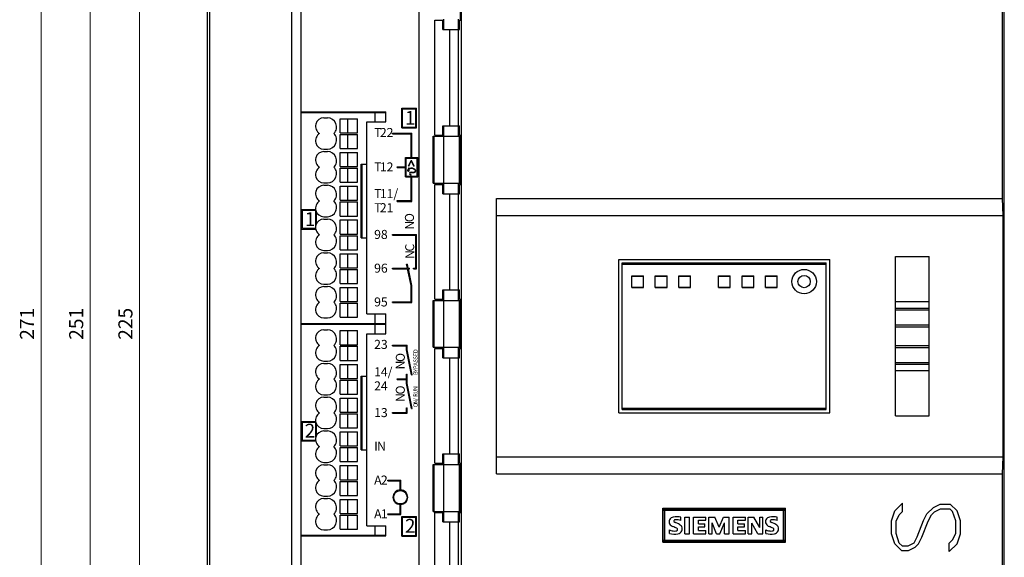
# Model space of a CAD drawing. Extents: x 0 to 841, y 0 to 594.
# Drawn here: x 188 to 398, y 249 to 364 of the extents above; entities that cross this region are included whole.
import ezdxf
from ezdxf.enums import TextEntityAlignment as Align

# ---------------------------------------------------------------- set-up
doc = ezdxf.new("R2010")
doc.units = 0
doc.header["$LTSCALE"] = 5
doc.header["$MEASUREMENT"] = 0
doc.layers.add('10000_FRONT', color=7, linetype='CONTINUOUS')
doc.layers.add('10100_FRONT_DIM', color=7, linetype='CONTINUOUS')
doc.styles.get("Standard").update_dxf_attribs({"font": 'txt.shx'})

msp = doc.modelspace()

# ---------------------------------------------------------------- linework, layer by layer
at = {"layer": '10000_FRONT', "color": 7, "linetype": 'CONTINUOUS', "lineweight": 25}
for p, q in [((228.25, 188.05), (228.25, 410.05)), ((228.251747, 187.495961), (228.251747, 410.604039)), ((228.744942, 186.691914), (228.744942, 411.408086)), ((246.25, 186.554997), (246.25, 411.545003)), ((248.249649, 344.250001), (248.249649, 411.545003)), ((248.25, 186.55), (248.25, 411.55)), ((398.25, 188.05), (398.25, 410.05)), ((273.450001, 194.55), (273.450001, 403.55)), ((282.418352, 195.05), (282.418352, 403.05)), ((397.890793, 325.77282), (397.890793, 403.05)), ((398.239998, 320.441598), (398.239998, 393.55)), ((282.23237, 363.8), (282.23237, 374.3)), ((276.767204, 363.8), (278.450001, 363.8)), ((276.767204, 339.3), (276.767204, 363.8)), ((278.450001, 361.8), (278.450001, 363.8)), ((278.700001, 361.8), (278.700001, 364.05)), ((281.799999, 361.8), (281.799999, 364.05)), ((282.049999, 363.8), (282.23237, 363.8)), ((282.049999, 361.8), (282.049999, 363.8)), ((278.450001, 361.8), (282.049999, 361.8)), ((279.996136, 341.3), (279.996136, 361.8)), ((281.775, 341.3), (281.775, 361.8)), ((269.695, 345.024998), (272.845001, 345.024998)), ((269.695, 340.875001), (269.695, 345.024998)), ((269.845001, 344.875001), (272.695, 344.875001)), ((269.845001, 341.024998), (269.845001, 344.875001)), ((272.695, 341.024998), (272.695, 344.875001)), ((272.845001, 340.875001), (272.845001, 345.024998)), ((248.249649, 344.250001), (266.299999, 344.250001)), ((248.25, 344.149998), (266.299999, 344.149998)), ((253.099998, 343.000001), (253.849998, 343.000001)), ((256.599998, 342.8), (260.23975, 342.8)), ((256.599998, 339.8), (256.599998, 342.8)), ((258.197712, 339.8), (258.197712, 342.8)), ((260.23975, 339.8), (260.23975, 342.8)), ((264.049999, 342.149998), (264.049999, 344.149998)), ((266.299999, 342.149998), (266.299999, 344.250001)), ((262.25, 342.149998), (266.299999, 342.149998)), ((262.25, 301.15), (262.25, 342.149998)), ((269.695, 340.875001), (272.845001, 340.875001)), ((269.845001, 341.024998), (272.695, 341.024998)), ((278.450001, 341.3), (282.049999, 341.3)), ((278.450001, 339.3), (278.450001, 341.3)), ((278.700001, 339.05), (278.700001, 341.3)), ((281.799999, 339.05), (281.799999, 341.3)), ((282.049999, 339.3), (282.049999, 341.3)), ((256.599998, 339.8), (260.23975, 339.8)), ((256.599998, 339.450002), (260.23975, 339.450002)), ((256.599998, 336.450002), (256.599998, 339.450002)), ((258.197712, 336.450002), (258.197712, 339.450002)), ((260.23975, 336.450002), (260.23975, 339.450002)), ((267.724998, 339.724999), (271.875, 339.724999)), ((267.724998, 339.575002), (267.724998, 339.724999)), ((267.724998, 339.575002), (271.724998, 339.575002)), ((271.724998, 334.524998), (271.724998, 339.575002)), ((271.875, 334.524998), (271.875, 339.724999)), ((276.383335, 339.05), (282.23237, 339.05)), ((276.383335, 329.05), (276.383335, 339.05)), ((276.650002, 329.05), (276.650002, 339.05)), ((276.767204, 339.3), (278.450001, 339.3)), ((278.700253, 329.05), (278.700253, 339.05)), ((282.049999, 339.3), (282.23237, 339.3)), ((282.049999, 329.05), (282.049999, 339.05)), ((282.23237, 328.8), (282.23237, 339.3)), ((253.099998, 336.3), (253.849998, 336.3)), ((256.599998, 336.450002), (260.23975, 336.450002)), ((253.099998, 335.8), (253.849998, 335.8)), ((256.599998, 335.599999), (260.23975, 335.599999)), ((256.599998, 332.599999), (256.599998, 335.599999)), ((258.197712, 332.599999), (258.197712, 335.599999)), ((260.23975, 332.599999), (260.23975, 335.599999)), ((270.474998, 334.524998), (271.724998, 334.524998)), ((270.474998, 332.524998), (270.474998, 334.524998)), ((270.625, 334.375001), (272.974998, 334.375001)), ((270.625, 330.525), (270.625, 334.375001)), ((271.875, 334.524998), (273.125, 334.524998)), ((272.974998, 330.525), (272.974998, 334.375001)), ((273.125, 330.375001), (273.125, 334.524998)), ((256.599998, 332.599999), (260.23975, 332.599999)), ((256.599998, 332.250001), (260.23975, 332.250001)), ((256.599998, 329.250001), (256.599998, 332.250001)), ((258.197712, 329.250001), (258.197712, 332.250001)), ((260.23975, 329.250001), (260.23975, 332.250001)), ((261.021999, 333.099999), (262.25, 333.099999)), ((261.021999, 317.4), (261.021999, 333.099999)), ((261.22488, 317.4), (261.22488, 333.099999)), ((261.22514, 317.4), (261.22514, 333.099999)), ((268.724998, 332.524998), (270.474998, 332.524998)), ((268.724998, 332.375001), (268.724998, 332.524998)), ((268.724998, 332.375001), (270.474998, 332.375001)), ((270.474998, 330.375001), (270.474998, 332.375001)), ((271.118, 332.716634), (271.713348, 333.900349)), ((271.185001, 332.682935), (271.118, 332.716634)), ((271.185001, 332.682935), (271.739796, 333.786015)), ((271.2211, 332.355687), (271.296097, 332.355687)), ((271.2211, 332.089127), (271.2211, 332.355687)), ((271.2211, 331.785233), (271.2211, 332.000352)), ((271.296097, 332.130498), (271.296097, 332.355687)), ((271.296097, 331.780686), (271.296097, 332.045789)), ((271.740059, 333.886918), (271.713348, 333.900349)), ((272.286835, 332.679158), (271.739796, 333.786015)), ((271.740059, 333.886918), (271.767002, 333.900235)), ((272.354073, 332.712388), (271.767002, 333.900235)), ((272.286835, 332.679158), (272.354073, 332.712388)), ((270.474998, 330.375001), (271.724998, 330.375001)), ((270.625, 330.525), (272.974998, 330.525)), ((271.055248, 331.862561), (271.055027, 331.862828)), ((271.29604, 331.780686), (271.296097, 331.780686)), ((271.681774, 331.430985), (272.353004, 331.430985)), ((271.681774, 331.355984), (272.353004, 331.355984)), ((271.681774, 330.774979), (271.681774, 330.84998)), ((271.724998, 325.325), (271.724998, 330.375001)), ((271.875, 330.375001), (273.125, 330.375001)), ((271.875, 325.175), (271.875, 330.375001)), ((253.099998, 329.099999), (253.849998, 329.099999)), ((253.099998, 328.599999), (253.849998, 328.599999)), ((256.599998, 329.250001), (260.23975, 329.250001)), ((256.599998, 328.4), (260.23975, 328.4)), ((256.599998, 325.4), (256.599998, 328.4)), ((258.197712, 325.4), (258.197712, 328.4)), ((260.23975, 325.4), (260.23975, 328.4)), ((276.383335, 329.05), (282.23237, 329.05)), ((276.767204, 328.8), (278.450001, 328.8)), ((276.767204, 304.3), (276.767204, 328.8)), ((278.450001, 326.8), (278.450001, 328.8)), ((278.700001, 326.8), (278.700001, 329.05)), ((281.799999, 326.8), (281.799999, 329.05)), ((282.049999, 328.8), (282.23237, 328.8)), ((282.049999, 326.8), (282.049999, 328.8)), ((278.450001, 326.8), (282.049999, 326.8)), ((279.996136, 306.3), (279.996136, 326.8)), ((281.775, 306.3), (281.775, 326.8)), ((289.9, 325.77282), (397.890793, 325.77282)), ((289.9, 267.07718), (289.9, 325.77282)), ((398.030472, 322.147176), (397.890793, 325.77282)), ((256.599998, 325.4), (260.23975, 325.4)), ((256.599998, 325.05), (260.23975, 325.05)), ((256.599998, 322.05), (256.599998, 325.05)), ((258.197712, 322.05), (258.197712, 325.05)), ((260.23975, 322.05), (260.23975, 325.05)), ((268.724998, 325.325), (271.724998, 325.325)), ((268.724998, 325.175), (268.724998, 325.325)), ((268.724998, 325.175), (271.875, 325.175)), ((248.345001, 323.425), (251.323742, 323.425)), ((248.345001, 319.275), (248.345001, 323.425)), ((248.495003, 323.275), (251.345001, 323.275)), ((248.495003, 319.425), (248.495003, 323.275)), ((251.345001, 319.988112), (251.345001, 323.275)), ((251.494999, 320.40924), (251.494999, 322.890759)), ((253.099998, 321.9), (253.849998, 321.9)), ((253.099998, 321.4), (253.849998, 321.4)), ((256.599998, 322.05), (260.23975, 322.05)), ((289.9, 322.147176), (398.030472, 322.147176)), ((398.030472, 270.702824), (398.030472, 322.147176)), ((248.495003, 319.425), (251.310909, 319.425)), ((256.599998, 321.2), (260.23975, 321.2)), ((256.599998, 318.2), (256.599998, 321.2)), ((258.197712, 318.2), (258.197712, 321.2)), ((260.23975, 318.2), (260.23975, 321.2)), ((398.082031, 314.241154), (398.239998, 320.441598)), ((248.345001, 319.275), (251.331875, 319.275)), ((256.599998, 318.2), (260.23975, 318.2)), ((256.599998, 317.849999), (260.23975, 317.849999)), ((256.599998, 314.85), (256.599998, 317.849999)), ((258.197712, 314.85), (258.197712, 317.849999)), ((260.23975, 314.85), (260.23975, 317.849999)), ((261.021999, 317.4), (262.25, 317.4)), ((267.724998, 318.125001), (272.875, 318.125001)), ((267.724998, 317.974999), (267.724998, 318.125001)), ((267.724998, 317.974999), (272.724998, 317.974999)), ((272.724998, 310.925), (272.724998, 317.974999)), ((272.875, 310.775), (272.875, 318.125001)), ((253.099998, 314.7), (253.849998, 314.7)), ((253.099998, 314.2), (253.849998, 314.2)), ((256.599998, 314.85), (260.23975, 314.85)), ((256.599998, 314), (260.23975, 314)), ((256.599998, 311), (256.599998, 314)), ((258.197712, 311), (258.197712, 314)), ((260.23975, 311), (260.23975, 314)), ((375.049999, 313.444445), (382.25, 313.444445)), ((375.049999, 279.405555), (375.049999, 313.444445)), ((382.25, 279.405555), (382.25, 313.444445)), ((398.082031, 278.557912), (398.082031, 314.241154)), ((256.599998, 311), (260.23975, 311)), ((267.724998, 310.925), (270.932178, 310.925)), ((267.724998, 310.775), (267.724998, 310.925)), ((270.750889, 311.777902), (270.89761, 311.809089)), ((270.932178, 310.925), (270.750889, 311.777902)), ((271.085529, 310.925), (270.89761, 311.809089)), ((271.085529, 310.925), (271.375, 310.925)), ((271.375, 310.775), (271.375, 310.925)), ((272.224998, 310.925), (272.724998, 310.925)), ((272.224998, 310.775), (272.224998, 310.925)), ((316, 312.8), (361, 312.8)), ((316, 280.05), (316, 312.8)), ((316.75, 312.05), (360.25, 312.05)), ((316.75, 280.8), (316.75, 312.05)), ((316.75, 311.76926), (360.25, 311.76926)), ((360.25, 280.8), (360.25, 312.05)), ((361, 280.05), (361, 312.8)), ((256.599998, 310.65), (260.23975, 310.65)), ((256.599998, 307.65), (256.599998, 310.65)), ((258.197712, 307.65), (258.197712, 310.65)), ((260.23975, 307.65), (260.23975, 310.65)), ((267.724998, 310.775), (270.964062, 310.775)), ((271.725014, 307.195), (270.964062, 310.775)), ((271.878956, 307.192232), (271.117413, 310.775)), ((271.117413, 310.775), (271.375, 310.775)), ((272.224998, 310.775), (272.875, 310.775)), ((318.8, 309.3), (321.3, 309.3)), ((318.8, 306.8), (318.8, 309.3)), ((318.8, 309.25), (321.3, 309.25)), ((321.3, 306.8), (321.3, 309.3)), ((323.8, 309.3), (326.3, 309.3)), ((323.8, 306.8), (323.8, 309.3)), ((323.8, 309.25), (326.3, 309.25)), ((326.3, 306.8), (326.3, 309.3)), ((328.8, 309.3), (331.299999, 309.3)), ((328.8, 306.8), (328.8, 309.3)), ((328.8, 309.25), (331.299999, 309.25)), ((331.299999, 306.8), (331.299999, 309.3)), ((337.299999, 309.3), (339.799999, 309.3)), ((337.299999, 306.8), (337.299999, 309.3)), ((337.299999, 309.25), (339.799999, 309.25)), ((339.799999, 306.8), (339.799999, 309.3)), ((342.299999, 309.3), (344.799999, 309.3)), ((342.299999, 306.8), (342.299999, 309.3)), ((342.299999, 309.25), (344.799999, 309.25)), ((344.799999, 306.8), (344.799999, 309.3)), ((347.299999, 309.3), (349.799999, 309.3)), ((347.299999, 306.8), (347.299999, 309.3)), ((347.299999, 309.25), (349.799999, 309.25)), ((349.799999, 306.8), (349.799999, 309.3)), ((253.099998, 307.5), (253.849998, 307.5)), ((253.099998, 307), (253.849998, 307)), ((256.599998, 307.65), (260.23975, 307.65)), ((256.599998, 306.8), (260.23975, 306.8)), ((256.599998, 303.8), (256.599998, 306.8)), ((258.197712, 303.8), (258.197712, 306.8)), ((260.23975, 303.8), (260.23975, 306.8)), ((271.724998, 307.195), (271.725014, 307.195)), ((271.724998, 303.725), (271.724998, 307.195)), ((271.875, 307.191392), (271.878956, 307.192232)), ((271.875, 303.575), (271.875, 307.191392)), ((318.8, 306.85), (321.3, 306.85)), ((318.8, 306.8), (321.3, 306.8)), ((323.8, 306.85), (326.3, 306.85)), ((323.8, 306.8), (326.3, 306.8)), ((328.8, 306.85), (331.299999, 306.85)), ((328.8, 306.8), (331.299999, 306.8)), ((337.299999, 306.85), (339.799999, 306.85)), ((337.299999, 306.8), (339.799999, 306.8)), ((342.299999, 306.85), (344.799999, 306.85)), ((342.299999, 306.8), (344.799999, 306.8)), ((347.299999, 306.85), (349.799999, 306.85)), ((347.299999, 306.8), (349.799999, 306.8)), ((278.450001, 306.3), (282.049999, 306.3)), ((278.450001, 304.3), (278.450001, 306.3)), ((278.700001, 304.05), (278.700001, 306.3)), ((281.799999, 304.05), (281.799999, 306.3)), ((282.049999, 304.3), (282.049999, 306.3)), ((256.599998, 303.8), (260.23975, 303.8)), ((256.599998, 303.45), (260.23975, 303.45)), ((256.599998, 300.45), (256.599998, 303.45)), ((258.197712, 300.45), (258.197712, 303.45)), ((260.23975, 300.45), (260.23975, 303.45)), ((267.724998, 303.725), (271.724998, 303.725)), ((267.724998, 303.575), (267.724998, 303.725)), ((267.724998, 303.575), (271.875, 303.575)), ((276.383335, 304.05), (282.23237, 304.05)), ((276.383335, 294.05), (276.383335, 304.05)), ((276.650002, 294.05), (276.650002, 304.05)), ((276.767204, 304.3), (278.450001, 304.3)), ((278.700253, 294.05), (278.700253, 304.05)), ((282.049999, 304.3), (282.23237, 304.3)), ((282.049999, 294.05), (282.049999, 304.05)), ((282.23237, 293.8), (282.23237, 304.3)), ((375.049999, 303.789773), (382.25, 303.789773)), ((256.599998, 300.45), (260.23975, 300.45)), ((262.25, 301.15), (266.299999, 301.15)), ((264.049999, 299.15), (264.049999, 301.15)), ((266.299999, 296.95), (266.299999, 301.15)), ((375.049999, 302.425), (382.25, 302.425)), ((375.049999, 302.025), (382.25, 302.025)), ((248.25, 299.15), (266.299999, 299.15)), ((248.25, 298.95), (266.299999, 298.95)), ((253.099998, 300.3), (253.849998, 300.3)), ((264.049999, 296.95), (264.049999, 298.95)), ((375.049999, 298.825), (382.25, 298.825)), ((375.049999, 298.425), (382.25, 298.425)), ((253.099998, 297.8), (253.849998, 297.8)), ((256.599998, 297.6), (260.23975, 297.6)), ((256.599998, 294.6), (256.599998, 297.6)), ((258.197712, 294.6), (258.197712, 297.6)), ((260.23975, 294.6), (260.23975, 297.6)), ((262.25, 296.95), (266.299999, 296.95)), ((262.25, 255.950002), (262.25, 296.95)), ((256.599998, 294.6), (260.23975, 294.6)), ((256.599998, 294.25), (260.23975, 294.25)), ((256.599998, 291.25), (256.599998, 294.25)), ((258.197712, 291.25), (258.197712, 294.25)), ((260.23975, 291.25), (260.23975, 294.25)), ((267.724998, 294.525), (270.875, 294.525)), ((267.724998, 294.375), (267.724998, 294.525)), ((267.724998, 294.375), (270.724998, 294.375)), ((270.724998, 293.509881), (270.724998, 294.375)), ((270.875, 293.508667), (270.875, 294.525)), ((375.049999, 294.425), (382.25, 294.425)), ((270.722069, 293.509311), (270.724998, 293.509881)), ((271.761978, 288.159444), (270.722069, 293.509311)), ((271.909222, 288.188064), (270.875, 293.508667)), ((276.383335, 294.05), (282.23237, 294.05)), ((276.767204, 293.8), (278.450001, 293.8)), ((276.767204, 269.3), (276.767204, 293.8)), ((278.450001, 291.8), (278.450001, 293.8)), ((278.700001, 291.8), (278.700001, 294.05)), ((281.799999, 291.8), (281.799999, 294.05)), ((282.049999, 293.8), (282.23237, 293.8)), ((282.049999, 291.8), (282.049999, 293.8)), ((375.049999, 294.025), (382.25, 294.025)), ((253.099998, 291.1), (253.849998, 291.1)), ((253.099998, 290.6), (253.849998, 290.6)), ((256.599998, 291.25), (260.23975, 291.25)), ((256.599998, 290.4), (260.23975, 290.4)), ((256.599998, 287.4), (256.599998, 290.4)), ((258.197712, 287.4), (258.197712, 290.4)), ((260.23975, 287.4), (260.23975, 290.4)), ((278.450001, 291.8), (282.049999, 291.8)), ((279.996136, 271.3), (279.996136, 291.8)), ((281.775, 271.3), (281.775, 291.8)), ((375.049999, 290.825), (382.25, 290.825)), ((375.049999, 290.425), (382.25, 290.425)), ((261.021999, 287.9), (262.25, 287.9)), ((261.021999, 272.2), (261.021999, 287.9)), ((261.22488, 272.2), (261.22488, 287.9)), ((261.22514, 272.200002), (261.22514, 287.9)), ((270.724998, 288.325), (270.875, 288.325)), ((270.724998, 287.325), (270.724998, 288.325)), ((270.875, 286.308667), (270.875, 288.325)), ((271.761978, 288.159444), (271.909222, 288.188064)), ((375.049999, 289.060226), (382.25, 289.060226)), ((256.599998, 287.4), (260.23975, 287.4)), ((256.599998, 287.05), (260.23975, 287.05)), ((256.599998, 284.05), (256.599998, 287.05)), ((258.197712, 284.05), (258.197712, 287.05)), ((260.23975, 284.05), (260.23975, 287.05)), ((268.724998, 287.325), (270.724998, 287.325)), ((268.724998, 287.175), (268.724998, 287.325)), ((268.724998, 287.175), (270.724998, 287.175)), ((270.722069, 286.309312), (270.724998, 286.309881)), ((271.761978, 280.959443), (270.722069, 286.309312)), ((270.724998, 286.309881), (270.724998, 287.175)), ((271.909222, 280.988065), (270.875, 286.308667)), ((253.099998, 283.9), (253.849998, 283.9)), ((256.599998, 284.05), (260.23975, 284.05)), ((253.099998, 283.4), (253.849998, 283.4)), ((256.599998, 283.2), (260.23975, 283.2)), ((256.599998, 280.2), (256.599998, 283.2)), ((258.197712, 280.2), (258.197712, 283.2)), ((260.23975, 280.2), (260.23975, 283.2)), ((256.599998, 280.2), (260.23975, 280.2)), ((256.599998, 279.849999), (260.23975, 279.849999)), ((256.599998, 276.849999), (256.599998, 279.849999)), ((258.197712, 276.849999), (258.197712, 279.849999)), ((260.23975, 276.849999), (260.23975, 279.849999)), ((267.724998, 280.125001), (270.724998, 280.125001)), ((267.724998, 279.974999), (267.724998, 280.125001)), ((267.724998, 279.974999), (270.875, 279.974999)), ((270.724998, 281.125001), (270.875, 281.125001)), ((270.724998, 280.125001), (270.724998, 281.125001)), ((270.875, 279.974999), (270.875, 281.125001)), ((271.761978, 280.959443), (271.909222, 280.988065)), ((316, 280.05), (361, 280.05)), ((316.75, 281.080739), (360.25, 281.080739)), ((316.75, 280.8), (360.25, 280.8)), ((375.049999, 279.405555), (382.25, 279.405555)), ((248.345001, 278.224999), (251.323742, 278.224999)), ((248.345001, 274.075), (248.345001, 278.224999)), ((248.495003, 278.075), (251.345001, 278.075)), ((248.495003, 274.224999), (248.495003, 278.075)), ((251.345001, 274.788113), (251.345001, 278.075)), ((251.494999, 275.209241), (251.494999, 277.69076)), ((398.239998, 272.357468), (398.082031, 278.557912)), ((253.099998, 276.7), (253.849998, 276.7)), ((253.099998, 276.2), (253.849998, 276.2)), ((256.599998, 276.849999), (260.23975, 276.849999)), ((256.599998, 276.000001), (260.23975, 276.000001)), ((256.599998, 273.000001), (256.599998, 276.000001)), ((258.197712, 273.000001), (258.197712, 276.000001)), ((260.23975, 273.000001), (260.23975, 276.000001)), ((248.345001, 274.075), (251.331875, 274.075)), ((248.495003, 274.224999), (251.310909, 274.224999)), ((256.599998, 273.000001), (260.23975, 273.000001)), ((256.599998, 272.65), (260.23975, 272.65)), ((256.599998, 269.65), (256.599998, 272.65)), ((258.197712, 269.65), (258.197712, 272.65)), ((260.23975, 269.65), (260.23975, 272.65)), ((261.021999, 272.2), (262.25, 272.2)), ((278.450001, 271.3), (282.049999, 271.3)), ((278.450001, 269.3), (278.450001, 271.3)), ((278.700001, 269.05), (278.700001, 271.3)), ((281.799999, 269.05), (281.799999, 271.3)), ((282.049999, 269.3), (282.049999, 271.3)), ((398.239998, 204.55), (398.239998, 272.357468)), ((253.099998, 269.500001), (253.849998, 269.500001)), ((253.099998, 269.000001), (253.849998, 269.000001)), ((256.599998, 269.65), (260.23975, 269.65)), ((276.383335, 269.05), (282.23237, 269.05)), ((276.383335, 259.05), (276.383335, 269.05)), ((276.650002, 259.05), (276.650002, 269.05)), ((276.767204, 269.3), (278.450001, 269.3)), ((278.700253, 259.05), (278.700253, 269.05)), ((282.049999, 269.3), (282.23237, 269.3)), ((282.049999, 259.05), (282.049999, 269.05)), ((282.23237, 258.8), (282.23237, 269.3)), ((289.9, 270.702824), (398.030472, 270.702824)), ((397.890793, 267.07718), (398.030472, 270.702824)), ((256.599998, 268.8), (260.23975, 268.8)), ((256.599998, 265.8), (256.599998, 268.8)), ((258.197712, 265.8), (258.197712, 268.8)), ((260.23975, 265.8), (260.23975, 268.8)), ((289.9, 267.07718), (397.890793, 267.07718)), ((397.890793, 195.05), (397.890793, 267.07718)), ((256.599998, 265.8), (260.23975, 265.8)), ((256.599998, 265.450002), (260.23975, 265.450002)), ((256.599998, 262.450002), (256.599998, 265.450002)), ((258.197712, 262.450002), (258.197712, 265.450002)), ((260.23975, 262.450002), (260.23975, 265.450002)), ((266.724998, 265.724999), (269.485001, 265.724999)), ((266.724998, 265.575002), (266.724998, 265.724999)), ((266.724998, 265.575002), (269.334999, 265.575002)), ((269.334999, 263.623212), (269.334999, 265.575002)), ((269.485001, 263.623212), (269.485001, 265.724999)), ((253.099998, 262.3), (253.849998, 262.3)), ((253.099998, 261.8), (253.849998, 261.8)), ((256.599998, 262.450002), (260.23975, 262.450002)), ((256.599998, 261.599999), (260.23975, 261.599999)), ((256.599998, 258.599999), (256.599998, 261.599999)), ((258.197712, 258.599999), (258.197712, 261.599999)), ((260.23975, 258.599999), (260.23975, 261.599999)), ((269.334999, 258.524998), (269.334999, 260.476788)), ((269.485001, 258.375001), (269.485001, 260.476788)), ((374.867809, 259.152695), (376.528126, 260.802617)), ((376.528126, 259.009141), (376.528126, 260.802617)), ((383.129997, 259.895348), (384.554062, 260.582501)), ((384.554062, 260.582501), (386.717499, 260.582501)), ((388.161247, 259.152695), (386.717499, 260.582501)), ((256.599998, 258.599999), (260.23975, 258.599999)), ((266.724998, 258.524998), (269.334999, 258.524998)), ((266.724998, 258.375001), (266.724998, 258.524998)), ((266.724998, 258.375001), (269.485001, 258.375001)), ((276.383335, 259.05), (282.23237, 259.05)), ((276.767204, 258.8), (278.450001, 258.8)), ((276.767204, 234.3), (276.767204, 258.8)), ((278.450001, 256.8), (278.450001, 258.8)), ((278.700001, 256.8), (278.700001, 259.05)), ((281.799999, 256.8), (281.799999, 259.05)), ((282.049999, 258.8), (282.23237, 258.8)), ((282.049999, 256.8), (282.049999, 258.8)), ((325.4, 259.700002), (351.599998, 259.700002)), ((325.4, 252.500001), (325.4, 259.700002)), ((325.5, 259.266667), (351.5, 259.266667)), ((325.5, 252.933335), (325.5, 259.266667)), ((325.833333, 259.599999), (351.166668, 259.599999)), ((325.833333, 252.599999), (325.833333, 259.599999)), ((351.166668, 252.599999), (351.166668, 259.599999)), ((351.5, 252.933335), (351.5, 259.266667)), ((351.599998, 252.500001), (351.599998, 259.700002)), ((374.169998, 257.037656), (374.867809, 259.152695)), ((375.819374, 258.291364), (376.528126, 259.009141)), ((381.034378, 257.07594), (381.712502, 258.482774)), ((381.712502, 258.482774), (383.129997, 259.895348)), ((382.694687, 258.291364), (383.335625, 258.93258)), ((383.335625, 258.93258), (384.656876, 259.602502)), ((384.656876, 259.602502), (386.608124, 259.602502)), ((387.220627, 258.989999), (386.608124, 259.602502)), ((387.889999, 256.989804), (387.220627, 258.989999)), ((388.870003, 257.037656), (388.161247, 259.152695)), ((256.599998, 258.250001), (260.23975, 258.250001)), ((256.599998, 255.250001), (256.599998, 258.250001)), ((258.197712, 255.250001), (258.197712, 258.250001)), ((260.23975, 255.250001), (260.23975, 258.250001)), ((269.695, 257.925), (272.845001, 257.925)), ((269.695, 253.774998), (269.695, 257.925)), ((269.845001, 257.774998), (272.695, 257.774998)), ((269.845001, 253.925), (269.845001, 257.774998)), ((272.695, 253.925), (272.695, 257.774998)), ((272.845001, 253.774998), (272.845001, 257.925)), ((278.450001, 256.8), (282.049999, 256.8)), ((279.996136, 236.3), (279.996136, 256.8)), ((281.775, 236.3), (281.775, 256.8)), ((328.746855, 256.373082), (328.109015, 256.661141)), ((329.263815, 257.108659), (329.263815, 257.790223)), ((330.066668, 257.815942), (331.103157, 257.815942)), ((330.066668, 254.266667), (330.066668, 257.815942)), ((331.103157, 254.266667), (331.103157, 257.815942)), ((331.940001, 257.815942), (334.563375, 257.815942)), ((331.940001, 254.266667), (331.940001, 257.815942)), ((332.97649, 257.180672), (334.563375, 257.180672)), ((332.97649, 256.373082), (332.97649, 257.180672)), ((332.97649, 256.373082), (334.362764, 256.373082)), ((334.362764, 255.766106), (334.362764, 256.373082)), ((334.563375, 257.180672), (334.563375, 257.815942)), ((335.200001, 257.815942), (336.483397, 257.815942)), ((335.200001, 254.266667), (335.200001, 257.815942)), ((336.882048, 254.266667), (335.891851, 256.604558)), ((335.891851, 254.266667), (335.891851, 256.604558)), ((337.393864, 255.65294), (336.483397, 257.815942)), ((337.393864, 255.65294), (338.312044, 257.815942)), ((337.555895, 254.266667), (338.553806, 256.612275)), ((338.312044, 257.815942), (339.585154, 257.815942)), ((338.553806, 254.266667), (338.553806, 256.612275)), ((339.585154, 254.266667), (339.585154, 257.815942)), ((340.379999, 257.815942), (343.003376, 257.815942)), ((340.379999, 254.266667), (340.379999, 257.815942)), ((341.416491, 257.180672), (343.003376, 257.180672)), ((341.416491, 256.373082), (341.416491, 257.180672)), ((341.416491, 256.373082), (342.802765, 256.373082)), ((342.802765, 255.766106), (342.802765, 256.373082)), ((343.003376, 257.180672), (343.003376, 257.815942)), ((343.639999, 257.815942), (344.792229, 257.815942)), ((343.639999, 254.266667), (343.639999, 257.815942)), ((345.635822, 254.266667), (344.362715, 256.517113)), ((344.362715, 254.266667), (344.362715, 256.517113)), ((346.067909, 255.593785), (344.792229, 257.815942)), ((346.067909, 257.815942), (346.752045, 257.815942)), ((346.067909, 255.593785), (346.067909, 257.815942)), ((346.752045, 254.266667), (346.752045, 257.815942)), ((349.306854, 256.373082), (348.669014, 256.661141)), ((349.823814, 257.108659), (349.823814, 257.790223)), ((374.169998, 254.252694), (374.169998, 257.037656)), ((375.150002, 256.970666), (375.819374, 258.291364)), ((375.150002, 254.290974), (375.150002, 256.970666)), ((379.65625, 253.640195), (381.034378, 257.07594)), ((380.638435, 253.525349), (382.005623, 256.932385)), ((382.005623, 256.932385), (382.694687, 258.291364)), ((387.889999, 254.310117), (387.889999, 256.989804)), ((388.870003, 254.252694), (388.870003, 257.037656)), ((253.099998, 255.099999), (253.849998, 255.099999)), ((256.599998, 255.250001), (260.23975, 255.250001)), ((262.25, 255.950002), (266.299999, 255.950002)), ((264.049999, 253.950002), (264.049999, 255.950002)), ((266.299999, 253.849999), (266.299999, 255.950002)), ((326.833333, 254.343823), (326.833333, 255.074254)), ((330.066668, 254.266667), (331.103157, 254.266667)), ((331.940001, 254.266667), (334.563375, 254.266667)), ((332.97649, 255.766106), (334.362764, 255.766106)), ((332.97649, 254.930226), (332.97649, 255.766106)), ((332.97649, 254.930226), (334.563375, 254.930226)), ((334.563375, 254.266667), (334.563375, 254.930226)), ((335.200001, 254.266667), (335.891851, 254.266667)), ((336.882048, 254.266667), (337.555895, 254.266667)), ((338.553806, 254.266667), (339.585154, 254.266667)), ((340.379999, 254.266667), (343.003376, 254.266667)), ((341.416491, 255.766106), (342.802765, 255.766106)), ((341.416491, 254.930226), (341.416491, 255.766106)), ((341.416491, 254.930226), (343.003376, 254.930226)), ((343.003376, 254.266667), (343.003376, 254.930226)), ((343.639999, 254.266667), (344.362715, 254.266667)), ((345.635822, 254.266667), (346.752045, 254.266667)), ((347.393333, 254.343823), (347.393333, 255.074254)), ((374.87875, 252.137654), (374.169998, 254.252694)), ((375.819374, 252.29078), (375.150002, 254.290974)), ((387.220627, 252.998986), (387.889999, 254.310117)), ((388.172188, 252.137654), (388.870003, 254.252694)), ((248.249649, 253.849999), (266.299999, 253.849999)), ((248.249649, 186.554997), (248.249649, 253.849999)), ((248.25, 253.950002), (266.299999, 253.950002)), ((269.695, 253.774998), (272.845001, 253.774998)), ((269.845001, 253.925), (272.695, 253.925)), ((325.4, 252.500001), (351.599998, 252.500001)), ((325.5, 252.933335), (351.5, 252.933335)), ((325.833333, 252.599999), (351.166668, 252.599999)), ((376.322498, 250.682969), (374.87875, 252.137654)), ((376.431873, 251.678281), (375.819374, 252.29078)), ((377.705002, 251.678281), (378.995628, 252.329064)), ((378.995628, 252.329064), (379.65625, 253.640195)), ((379.220932, 251.391171), (379.949371, 252.118516)), ((379.949371, 252.118516), (380.638435, 253.525349)), ((386.511871, 252.271642), (387.220627, 252.998986)), ((386.511871, 250.472421), (386.511871, 252.271642)), ((386.511871, 250.472421), (388.172188, 252.137654)), ((376.322498, 250.682969), (377.796875, 250.682969)), ((376.431873, 251.678281), (377.705002, 251.678281)), ((377.796875, 250.682969), (379.220932, 251.391171))]:
    msp.add_line(p, q, dxfattribs=at)
for centre, radius in [((355.55, 308.0501), 2.61), ((355.55, 308.0501), 1.313768), ((269.41, 262.05), 1.425)]:
    msp.add_circle(centre, radius, dxfattribs=at)
for centre, radius, start, end in [((253.103412, 341.199068), 1.800935, 90.108592, 239.333024), ((253.85, 341.05), 1.95, 314.114562, 90.000045), ((253.103412, 338.100932), 1.800935, 120.667025, 269.891409), ((253.85, 338.25), 1.95, 269.999955, 45.885375), ((253.103412, 333.999068), 1.800935, 90.108592, 239.332974), ((253.85, 333.85), 1.95, 314.114625, 90.000045), ((253.103412, 330.900932), 1.800935, 120.666976, 269.891409), ((253.85, 331.05), 1.95, 269.999955, 45.885438), ((271.120147, 331.785235), 0.175951, 133.320531, 358.518672), ((271.793509, 331.140085), 1.108303, 121.096022, 135.76473), ((271.793509, 331.140085), 1.033302, 123.639222, 135.61711), ((271.793509, 331.140085), 1.108303, 44.190393, 116.667044), ((271.793509, 331.140085), 1.033302, 44.261913, 118.775578), ((272.353006, 331.683988), 0.328003, 269.999727, 44.19059), ((271.120147, 331.785235), 0.100951, 130.006302, 359.999192), ((271.681774, 331.102982), 0.328003, 90.000049, 269.999951), ((271.681774, 331.102982), 0.253003, 90.000064, 269.999936), ((272.353006, 331.683988), 0.253003, 269.999646, 44.482128), ((253.103412, 326.799068), 1.800935, 90.108592, 239.332987), ((253.85, 326.65), 1.95, 314.114609, 90.000045), ((253.103412, 323.700932), 1.800935, 120.666988, 269.891409), ((253.85, 323.85), 1.95, 269.999955, 45.885422), ((253.103412, 319.599068), 1.800935, 90.108592, 239.332999), ((253.85, 319.45), 1.95, 314.114594, 90.000045), ((253.103412, 316.500932), 1.800935, 120.667001, 269.891409), ((253.85, 316.65), 1.95, 269.999955, 45.885406), ((253.103412, 312.399068), 1.800935, 90.108592, 239.332996), ((253.85, 312.25), 1.95, 314.114597, 90.000045), ((253.103412, 309.300932), 1.800935, 120.666997, 269.891409), ((253.85, 309.45), 1.95, 269.999955, 45.88541), ((253.103412, 305.199068), 1.800935, 90.108592, 239.333), ((253.85, 305.05), 1.95, 314.114592, 90.000045), ((253.103412, 302.100932), 1.800935, 120.667002, 269.891409), ((253.85, 302.25), 1.95, 269.999955, 45.885404), ((253.103412, 295.999068), 1.800935, 90.108592, 239.332997), ((253.85, 295.85), 1.95, 314.114596, 90.000045), ((253.103412, 292.900932), 1.800935, 120.666999, 269.891409), ((253.85, 293.05), 1.95, 269.999955, 45.885408), ((253.103412, 288.799068), 1.800935, 90.108592, 239.333002), ((253.85, 288.65), 1.95, 314.11459, 90.000045), ((253.103412, 285.700932), 1.800935, 120.667004, 269.891409), ((253.85, 285.85), 1.95, 269.999955, 45.885403), ((253.103412, 281.599068), 1.800935, 90.108592, 239.332999), ((253.85, 281.45), 1.95, 314.114594, 90.000045), ((253.103412, 278.500932), 1.800935, 120.667001, 269.891409), ((253.85, 278.65), 1.95, 269.999955, 45.885406), ((253.103412, 274.399068), 1.800935, 90.108592, 239.333011), ((253.85, 274.25), 1.95, 314.114578, 90.000045), ((253.103412, 271.300932), 1.800935, 120.667013, 269.891409), ((253.85, 271.45), 1.95, 269.999955, 45.885391), ((253.103412, 267.199068), 1.800935, 90.108592, 239.333024), ((253.85, 267.05), 1.95, 314.114562, 90.000045), ((253.103412, 264.100932), 1.800935, 120.667025, 269.891409), ((253.85, 264.25), 1.95, 269.999955, 45.885375), ((269.41, 262.05), 1.575, 92.729439, 180), ((269.41, 262.05), 1.575, 272.729428, 87.270572), ((253.103412, 259.999068), 1.800935, 90.108592, 239.332974), ((253.85, 259.85), 1.95, 314.114625, 90.000045), ((269.41, 262.05), 1.575, 180, 267.270561), ((253.103412, 256.900932), 1.800935, 120.666976, 269.891409), ((253.85, 257.05), 1.95, 269.999955, 45.885438), ((325.833333, 259.266667), 0.333333, 90.000055, 179.999913), ((351.166667, 259.266667), 0.333333, 0.000087, 89.999781), ((327.715038, 256.833158), 0.971639, 153.406627, 207.91809), ((327.863606, 256.678133), 1.176099, 101.936979, 149.891121), ((328.072344, 257.150535), 1.440411, 212.423392, 248.556755), ((328.36336, 254.456013), 3.45366, 74.886926, 102.423625), ((327.959208, 256.987822), 0.209946, 144.861149, 206.967877), ((328.463195, 257.537613), 0.94533, 223.023712, 247.99646), ((328.102343, 256.833911), 0.41785, 95.087262, 138.888416), ((328.347455, 254.492706), 2.771808, 70.694814, 95.842706), ((328.164294, 254.994175), 1.496918, 32.19899, 67.096916), ((348.275038, 256.833158), 0.971639, 153.406641, 207.918102), ((348.423606, 256.678133), 1.176099, 101.936913, 149.891134), ((348.632344, 257.150535), 1.440411, 212.423401, 248.5567), ((348.92336, 254.456013), 3.45366, 74.886935, 102.423602), ((348.519208, 256.987822), 0.209946, 144.861083, 206.968046), ((349.023195, 257.537613), 0.94533, 223.023769, 247.99643), ((348.662343, 256.833911), 0.41785, 95.087465, 138.888378), ((348.907455, 254.492706), 2.771808, 70.694824, 95.842737), ((348.724294, 254.994175), 1.496918, 32.199001, 67.096935), ((327.940508, 258.734087), 4.527719, 255.845784, 278.740593), ((328.127531, 258.518433), 3.679308, 249.4056, 266.665879), ((321.242575, 240.667193), 16.402121, 64.158711, 67.40028), ((327.985347, 255.88956), 1.046673, 266.066545, 292.858152), ((328.288941, 255.166479), 0.262447, 293.104657, 0.079688), ((328.249519, 255.162988), 0.301894, 0.731825, 61.853957), ((328.334164, 255.496043), 1.271637, 283.385299, 330.296294), ((328.509556, 255.321166), 1.03468, 333.897468, 27.057461), ((348.500508, 258.734087), 4.527719, 255.845789, 278.740587), ((348.687531, 258.518433), 3.679308, 249.405606, 266.6659), ((341.802575, 240.667193), 16.402121, 64.158713, 67.400285), ((348.545347, 255.88956), 1.046673, 266.06662, 292.858125), ((348.809519, 255.162988), 0.301894, 0.731821, 61.854047), ((348.848941, 255.166479), 0.262447, 293.10455, 0.079688), ((348.894164, 255.496043), 1.271637, 283.385275, 330.296324), ((349.069556, 255.321166), 1.03468, 333.897501, 27.057474), ((325.833333, 252.933333), 0.333333, 179.999694, 269.999945), ((351.166667, 252.933333), 0.333333, 270.000219, 0.000306)]:
    msp.add_arc(centre, radius, start, end, dxfattribs=at)
at = {"layer": '10100_FRONT_DIM', "color": 7, "linetype": 'CONTINUOUS', "lineweight": 13}
for p, q in [((192.75, 163.55), (192.75, 434.55)), ((203.25, 173.55), (203.25, 424.55)), ((213.75, 186.55), (213.75, 411.55))]:
    msp.add_line(p, q, dxfattribs=at)

# ---------------------------------------------------------------- texts
at = {"layer": '10000_FRONT', "color": 7, "linetype": 'CONTINUOUS', "lineweight": 25}
for s, height, p in [('1', 2.957746, (270.38, 341.506)), ('T', 1.923541, (263.810136, 338.9)), ('2', 1.923541, (265.032776, 338.9)), ('2', 1.923541, (266.473929, 338.9)), ('T', 1.923541, (263.810136, 331.558038)), ('1', 1.923541, (265.032776, 331.558038)), ('2', 1.923541, (266.473929, 331.558038)), ('T', 1.923541, (263.810136, 325.858038)), ('1', 1.923541, (265.032776, 325.858038)), ('1', 1.923541, (266.473929, 325.858038)), ('/', 1.923541, (267.915083, 325.858038)), ('T', 1.923541, (263.810136, 322.858038)), ('2', 1.923541, (265.032776, 322.858038)), ('1', 1.923541, (266.473929, 322.858038)), ('1', 2.957746, (249.03, 319.906)), ('9', 1.923541, (263.810136, 317.158038)), ('8', 1.923541, (265.25129, 317.158038)), ('9', 1.923541, (263.810136, 309.958038)), ('6', 1.923541, (265.25129, 309.958038)), ('9', 1.923541, (263.810136, 302.758038)), ('5', 1.923541, (265.25129, 302.758038)), ('2', 1.923541, (263.810136, 293.7)), ('3', 1.923541, (265.25129, 293.7)), ('/', 1.923541, (266.692444, 287.858038)), ('1', 1.923541, (263.810136, 287.858038)), ('4', 1.923541, (265.25129, 287.858038)), ('2', 1.923541, (263.810136, 284.858038)), ('4', 1.923541, (265.25129, 284.858038)), ('1', 1.923541, (263.810136, 279.158038)), ('3', 1.923541, (265.25129, 279.158038)), ('2', 2.957746, (249, 274.776)), ('I', 1.923541, (263.810136, 271.958038)), ('N', 1.923541, (264.460476, 271.958038)), ('A', 1.923541, (263.810136, 264.758038)), ('2', 1.923541, (265.25129, 264.758038)), ('A', 1.923541, (263.810136, 257.558038)), ('1', 1.923541, (265.25129, 257.558038)), ('2', 2.957746, (270.39, 254.476))]:
    msp.add_text(s, height=height, dxfattribs=at).set_placement(p)
for s, height, p in [('O', 1.922535, (272.306421, 320.720846)), ('N', 1.922535, (272.306145, 319.140046)), ('C', 1.922535, (272.356421, 314.460846)), ('N', 1.922535, (272.356145, 312.880046)), ('O', 1.922535, (270.356421, 290.900846)), ('S', 0.887324, (273.088803, 291.456021)), ('E', 0.887324, (273.088919, 292.120821)), ('D', 0.887324, (273.089037, 292.797621)), ('N', 1.922535, (270.356145, 289.320046)), ('S', 0.887324, (273.088687, 290.791221)), ('P', 0.887324, (273.088447, 289.413621)), ('A', 0.887324, (273.088571, 290.126421)), ('B', 0.887324, (273.088221, 288.120021)), ('Y', 0.887324, (273.088337, 288.784821)), ('O', 1.922535, (270.356421, 283.960846)), ('N', 1.922535, (270.356145, 282.380046)), ('R', 0.887324, (273.088608, 283.487621)), ('U', 0.887324, (273.088724, 284.152421)), ('N', 0.887324, (273.088851, 284.882021)), ('/', 0.887324, (273.088476, 282.729221)), ('O', 0.887324, (273.088221, 281.270021)), ('N', 0.887324, (273.088348, 281.999621))]:
    msp.add_text(s, height=height, rotation=89.99, dxfattribs=at).set_placement(p)
at = {"layer": '10100_FRONT_DIM', "color": 7, "linetype": 'CONTINUOUS', "lineweight": 13}
for s, p in [('271', (191.25, 299.05)), ('251', (201.75, 299.05)), ('225', (212.25, 299.05))]:
    msp.add_text(s, height=3, rotation=90, dxfattribs=at).set_placement(p, align=Align.CENTER)

doc.saveas('drawing.dxf')
